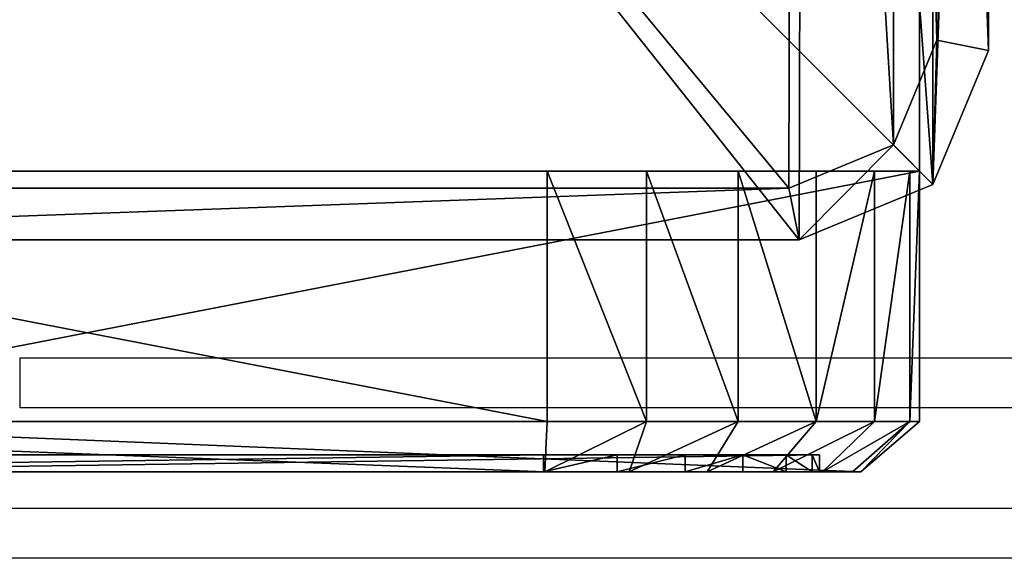
# Model space of a CAD drawing. Units: centimetres. Extents: x -426 to 477, y -321 to 383.
# Drawn here: x 57 to 63, y -171 to -168 of the extents above; entities that cross this region are included whole.
import ezdxf

# ---------------------------------------------------------------- set-up
doc = ezdxf.new("R2010")
doc.units = ezdxf.units.CM
doc.header["$LTSCALE"] = 2.54
doc.layers.get('0').update_dxf_attribs({"true_color": 0xff5454})
doc.layers.add('VP-EQ', color=7, linetype='Continuous', true_color=0x8a3492)

# ---------------------------------------------------------------- blocks, each defined once
blk = doc.blocks.new('Grupuj_29')
at = {"color": 7, "true_color": 0xf4f2f3}
mesh = blk.add_polyface(dxfattribs=at)
corners = [(8.8003, 0, 0.0004), (1.2438, 0, 0.0768), (1.6966, 0), (8.8007, 0, 20.026), (0.8261, 0, 0.2679), (0.472, 0, 0.5604), (0.2054, 0, 0.9344), (0.0444, 0, 1.3646), (0, 0, 1.8218), (0.0003, 0, 21.8004), (8.7574, 0, 20.4714), (8.6006, 0, 20.8905), (8.3409, 0, 21.2549), (7.9959, 0, 21.5398), (7.589, 0, 21.726), (7.1478, 0, 21.8008)]
mesh.append_faces([[corners[k] for k in face] for face in [(0, 1, 2), (9, 14, 15)]], dxfattribs={"vtx0": -1, "color": 7})
mesh.append_faces([[corners[k] for k in face] for face in [(1, 3, 4), (4, 3, 5), (5, 3, 6), (6, 3, 7), (7, 3, 8), (8, 3, 9)]], dxfattribs={"vtx0": -1, "vtx1": -1, "color": 7})
mesh.append_faces([[corners[k] for k in face] for face in [(1, 0, 3), (9, 3, 10), (9, 10, 11), (9, 11, 12), (9, 12, 13), (9, 13, 14)]], dxfattribs={"vtx0": -1, "vtx2": -1, "color": 7})
blk = doc.blocks.new('Grupuj_9')
at = {"color": 0}
mesh = blk.add_polyface(dxfattribs=at)
corners = [(7.1698, 0.3, 22.4), (-0.6, 1.8, 22.4), (-0.6, 0.3, 22.4), (7.1698, 1.8, 22.4)]
mesh.append_faces([[corners[k] for k in face] for face in [(0, 1, 2), (1, 0, 3)]], dxfattribs={"vtx0": -1, "color": 0})
mesh = blk.add_polyface(dxfattribs=at)
corners = [(1.6739, 1.8, -0.6), (9.4, 1.8, 20.0053), (9.4, 1.8, -0.6), (1.0669, 1.8, -0.4971), (0.5072, 1.8, -0.2409), (0.0325, 1.8, 0.1511), (-0.3248, 1.8, 0.6524), (-0.5405, 1.8, 1.2289), (-0.6, 1.8, 1.8416), (-0.6, 1.8, 22.4), (9.3416, 1.8, 20.6062), (9.1301, 1.8, 21.1717), (8.7796, 1.8, 21.6634), (8.3141, 1.8, 22.0478), (7.7651, 1.8, 22.2991), (7.1698, 1.8, 22.4)]
mesh.append_faces([[corners[k] for k in face] for face in [(0, 1, 2), (14, 9, 15)]], dxfattribs={"vtx0": -1, "color": 0})
mesh.append_faces([[corners[k] for k in face] for face in [(1, 9, 10), (10, 9, 11), (11, 9, 12), (12, 9, 13), (13, 9, 14)]], dxfattribs={"vtx0": -1, "vtx1": -1, "color": 0})
mesh.append_faces([[corners[k] for k in face] for face in [(1, 0, 3), (1, 3, 4), (1, 4, 5), (1, 5, 6), (1, 6, 7), (1, 7, 8), (1, 8, 9)]], dxfattribs={"vtx0": -1, "vtx2": -1, "color": 0})
mesh = blk.add_polyface(dxfattribs=at)
corners = [(9.4, 1.8, -0.6), (1.6739, 0.3, -0.6), (1.6739, 1.8, -0.6), (9.4, 0.3, -0.6)]
mesh.append_faces([[corners[k] for k in face] for face in [(0, 1, 2), (1, 0, 3)]], dxfattribs={"vtx0": -1, "color": 0})
mesh = blk.add_polyface(dxfattribs=at)
corners = [(7.7651, 0.3, 22.2991), (7.1698, 1.8, 22.4), (7.1698, 0.3, 22.4), (7.7651, 1.8, 22.2991)]
mesh.append_faces([[corners[k] for k in face] for face in [(0, 1, 2), (1, 0, 3)]], dxfattribs={"vtx0": -1, "color": 0})
mesh = blk.add_polyface(dxfattribs=at)
corners = [(8.3141, 0.3, 22.0478), (7.7651, 1.8, 22.2991), (7.7651, 0.3, 22.2991), (8.3141, 1.8, 22.0478)]
mesh.append_faces([[corners[k] for k in face] for face in [(0, 1, 2), (1, 0, 3)]], dxfattribs={"vtx0": -1, "color": 0})
mesh = blk.add_polyface(dxfattribs=at)
corners = [(8.7796, 0.3, 21.6634), (8.3141, 1.8, 22.0478), (8.3141, 0.3, 22.0478), (8.7796, 1.8, 21.6634)]
mesh.append_faces([[corners[k] for k in face] for face in [(0, 1, 2), (1, 0, 3)]], dxfattribs={"vtx0": -1, "color": 0})
mesh = blk.add_polyface(dxfattribs=at)
corners = [(9.1301, 1.8, 21.1717), (8.7796, 0.3, 21.6634), (9.1301, 0.3, 21.1717), (8.7796, 1.8, 21.6634)]
mesh.append_faces([[corners[k] for k in face] for face in [(0, 1, 2), (1, 0, 3)]], dxfattribs={"vtx0": -1, "color": 0})
mesh = blk.add_polyface(dxfattribs=at)
corners = [(9.3416, 1.8, 20.6062), (9.1301, 0.3, 21.1717), (9.3416, 0.3, 20.6062), (9.1301, 1.8, 21.1717)]
mesh.append_faces([[corners[k] for k in face] for face in [(0, 1, 2), (1, 0, 3)]], dxfattribs={"vtx0": -1, "color": 0})
mesh = blk.add_polyface(dxfattribs=at)
corners = [(9.4, 1.8, 20.0053), (9.3416, 0.3, 20.6062), (9.4, 0.3, 20.0053), (9.3416, 1.8, 20.6062)]
mesh.append_faces([[corners[k] for k in face] for face in [(0, 1, 2), (1, 0, 3)]], dxfattribs={"vtx0": -1, "color": 0})
mesh = blk.add_polyface(dxfattribs=at)
corners = [(9.4, 0.3, -0.6), (9.4, 1.8, 20.0053), (9.4, 0.3, 20.0053), (9.4, 1.8, -0.6)]
mesh.append_faces([[corners[k] for k in face] for face in [(0, 1, 2), (1, 0, 3)]], dxfattribs={"vtx0": -1, "color": 0})
mesh = blk.add_polyface(dxfattribs=at)
corners = [(7.1567, 0, 22.0484), (-0.6, 0.3, 22.4), (-0.2481, 0, 22.0481), (7.1698, 0.3, 22.4)]
mesh.append_faces([[corners[k] for k in face] for face in [(0, 1, 2), (1, 0, 3)]], dxfattribs={"vtx0": -1, "color": 0})
mesh = blk.add_polyface(dxfattribs=at)
corners = [(9.0481, 0, -0.2481), (1.6739, 0.3, -0.6), (9.4, 0.3, -0.6), (1.687, 0, -0.2484)]
mesh.append_faces([[corners[k] for k in face] for face in [(0, 1, 2), (1, 0, 3)]], dxfattribs={"vtx0": -1, "color": 0})
mesh = blk.add_polyface(dxfattribs=at)
corners = [(7.7651, 0.3, 22.2991), (7.1567, 0, 22.0484), (7.6616, 0, 21.9628), (7.1698, 0.3, 22.4)]
mesh.append_faces([[corners[k] for k in face] for face in [(0, 1, 2), (1, 0, 3)]], dxfattribs={"vtx0": -1, "color": 0})
mesh = blk.add_polyface(dxfattribs=at)
corners = [(8.3141, 0.3, 22.0478), (7.6616, 0, 21.9628), (8.1273, 0, 21.7497), (7.7651, 0.3, 22.2991)]
mesh.append_faces([[corners[k] for k in face] for face in [(0, 1, 2), (1, 0, 3)]], dxfattribs={"vtx0": -1, "color": 0})
mesh = blk.add_polyface(dxfattribs=at)
corners = [(8.7796, 0.3, 21.6634), (8.1273, 0, 21.7497), (8.5221, 0, 21.4236), (8.3141, 0.3, 22.0478)]
mesh.append_faces([[corners[k] for k in face] for face in [(0, 1, 2), (1, 0, 3)]], dxfattribs={"vtx0": -1, "color": 0})
mesh = blk.add_polyface(dxfattribs=at)
corners = [(9.1301, 0.3, 21.1717), (8.5221, 0, 21.4236), (8.8194, 0, 21.0065), (8.7796, 0.3, 21.6634)]
mesh.append_faces([[corners[k] for k in face] for face in [(0, 1, 2), (1, 0, 3)]], dxfattribs={"vtx0": -1, "color": 0})
mesh = blk.add_polyface(dxfattribs=at)
corners = [(9.3416, 0.3, 20.6062), (8.8194, 0, 21.0065), (8.9988, 0, 20.5269), (9.1301, 0.3, 21.1717)]
mesh.append_faces([[corners[k] for k in face] for face in [(0, 1, 2), (1, 0, 3)]], dxfattribs={"vtx0": -1, "color": 0})
mesh = blk.add_polyface(dxfattribs=at)
corners = [(9.3416, 0.3, 20.6062), (9.0483, 0, 20.0172), (9.4, 0.3, 20.0053), (8.9988, 0, 20.5269)]
mesh.append_faces([[corners[k] for k in face] for face in [(0, 1, 2), (1, 0, 3)]], dxfattribs={"vtx0": -1, "color": 0})
mesh = blk.add_polyface(dxfattribs=at)
corners = [(9.4, 0.3, 20.0053), (9.0481, 0, -0.2481), (9.4, 0.3, -0.6), (9.0483, 0, 20.0172)]
mesh.append_faces([[corners[k] for k in face] for face in [(0, 1, 2), (1, 0, 3)]], dxfattribs={"vtx0": -1, "color": 0})
mesh = blk.add_polyface(dxfattribs=at)
corners = [(7.1474, 0.1, 21.8004), (0, 0, 21.8), (0, 0.1, 21.8), (7.1474, 0, 21.8004)]
mesh.append_faces([[corners[k] for k in face] for face in [(0, 1, 2), (1, 0, 3)]], dxfattribs={"vtx0": -1, "color": 0})
mesh = blk.add_polyface(dxfattribs=at)
corners = [(1.6963, 0, -0.0004), (8.8, 0.1), (1.6963, 0.1, -0.0004), (8.8, 0)]
mesh.append_faces([[corners[k] for k in face] for face in [(0, 1, 2), (1, 0, 3)]], dxfattribs={"vtx0": -1, "color": 0})
mesh = blk.add_polyface(dxfattribs=at)
corners = [(7.5886, 0.1, 21.7256), (7.1474, 0, 21.8004), (7.1474, 0.1, 21.8004), (7.5886, 0, 21.7256)]
mesh.append_faces([[corners[k] for k in face] for face in [(0, 1, 2), (1, 0, 3)]], dxfattribs={"vtx0": -1, "color": 0})
mesh = blk.add_polyface(dxfattribs=at)
corners = [(7.9955, 0.1, 21.5394), (7.5886, 0, 21.7256), (7.5886, 0.1, 21.7256), (7.9955, 0, 21.5394)]
mesh.append_faces([[corners[k] for k in face] for face in [(0, 1, 2), (1, 0, 3)]], dxfattribs={"vtx0": -1, "color": 0})
mesh = blk.add_polyface(dxfattribs=at)
corners = [(8.3405, 0.1, 21.2544), (7.9955, 0, 21.5394), (7.9955, 0.1, 21.5394), (8.3405, 0, 21.2544)]
mesh.append_faces([[corners[k] for k in face] for face in [(0, 1, 2), (1, 0, 3)]], dxfattribs={"vtx0": -1, "color": 0})
mesh = blk.add_polyface(dxfattribs=at)
corners = [(8.3405, 0.1, 21.2544), (8.6003, 0, 20.8901), (8.3405, 0, 21.2544), (8.6003, 0.1, 20.8901)]
mesh.append_faces([[corners[k] for k in face] for face in [(0, 1, 2), (1, 0, 3)]], dxfattribs={"vtx0": -1, "color": 0})
mesh = blk.add_polyface(dxfattribs=at)
corners = [(8.6003, 0.1, 20.8901), (8.7571, 0, 20.4709), (8.6003, 0, 20.8901), (8.7571, 0.1, 20.4709)]
mesh.append_faces([[corners[k] for k in face] for face in [(0, 1, 2), (1, 0, 3)]], dxfattribs={"vtx0": -1, "color": 0})
mesh = blk.add_polyface(dxfattribs=at)
corners = [(8.7571, 0.1, 20.4709), (8.8003, 0, 20.0255), (8.7571, 0, 20.4709), (8.8003, 0.1, 20.0255)]
mesh.append_faces([[corners[k] for k in face] for face in [(0, 1, 2), (1, 0, 3)]], dxfattribs={"vtx0": -1, "color": 0})
mesh = blk.add_polyface(dxfattribs=at)
corners = [(8.8003, 0.1, 20.0255), (8.8, 0), (8.8003, 0, 20.0255), (8.8, 0.1)]
mesh.append_faces([[corners[k] for k in face] for face in [(0, 1, 2), (1, 0, 3)]], dxfattribs={"vtx0": -1, "color": 0})
mesh = blk.add_polyface(dxfattribs=at)
corners = [(9.0481, 0, -0.2481), (1.1704, 0, -0.1608), (1.687, 0, -0.2484), (8.8, 0), (9.0483, 0, 20.0172), (1.6963, 0, -0.0004), (8.8003, 0, 20.0255), (8.9988, 0, 20.5269), (8.7571, 0, 20.4709), (8.6003, 0, 20.8901), (8.8194, 0, 21.0065), (8.3405, 0, 21.2544), (8.5221, 0, 21.4236), (7.9955, 0, 21.5394), (8.1273, 0, 21.7497), (7.5886, 0, 21.7256), (7.1474, 0, 21.8004), (7.6616, 0, 21.9628), (0.694, 0, 0.0572), (1.2434, 0, 0.0764), (0.29, 0, 0.3909), (0.8258, 0, 0.2675), (0.4716, 0, 0.56), (-0.0141, 0, 0.8175), (0.205, 0, 0.934), (-0.1977, 0, 1.3083), (0.0441, 0, 1.3642), (-0.2483, 0, 1.8298), (-0.0003, 0, 1.8214), (0, 0, 21.8), (-0.2481, 0, 22.0481), (7.1567, 0, 22.0484)]
mesh.append_faces([[corners[k] for k in face] for face in [(0, 1, 2), (30, 17, 31)]], dxfattribs={"vtx0": -1, "color": 0})
mesh.append_faces([[corners[k] for k in face] for face in [(3, 4, 6), (6, 7, 8), (8, 7, 9), (9, 10, 11), (11, 12, 13), (13, 14, 15), (15, 14, 16), (18, 19, 20), (20, 22, 23), (23, 24, 25), (25, 26, 27), (27, 29, 30)]], dxfattribs={"vtx0": -1, "vtx1": -1, "color": 0})
mesh.append_faces([[corners[k] for k in face] for face in [(1, 0, 3), (30, 16, 17)]], dxfattribs={"vtx0": -1, "vtx1": -1, "vtx2": -1, "color": 0})
mesh.append_faces([[corners[k] for k in face] for face in [(3, 0, 4), (1, 3, 5), (6, 4, 7), (9, 7, 10), (11, 10, 12), (13, 12, 14), (16, 14, 17), (5, 18, 1), (18, 5, 19), (20, 19, 21), (20, 21, 22), (23, 22, 24), (25, 24, 26), (27, 26, 28), (27, 28, 29), (30, 29, 16)]], dxfattribs={"vtx0": -1, "vtx2": -1, "color": 0})
blk = doc.blocks.new('Grupuj_41')
at = {"color": 18, "true_color": 0x040404}
blk.add_blockref('Grupuj_9', (0.6, 0, 0.6), dxfattribs=at)
at = {"color": 0}
blk.add_blockref('Grupuj_29', (0.5997, 0.1, 0.5996), dxfattribs=at)
blk = doc.blocks.new('Komponent_32')
at = {"color": 0}
blk.add_blockref('Grupuj_41', (0, 0), dxfattribs=at)
blk = doc.blocks.new('Grupuj_7')
at = {"color": 0}
mesh = blk.add_polyface(dxfattribs=at)
corners = [(0.3321, 10.4922), (0, 1.1079), (0, 9.6905), (0.3245, 0.3245), (1.1079, 0), (1.1337, 10.8242), (9.7198, 0), (9.7, 10.8242), (10.495, 10.495), (10.5007, 0.3235), (10.8242, 9.7), (10.8242, 1.1045)]
mesh.append_faces([[corners[k] for k in face] for face in [(0, 1, 2), (9, 10, 11)]], dxfattribs={"vtx0": -1, "color": 0})
mesh.append_faces([[corners[k] for k in face] for face in [(1, 0, 3), (3, 0, 4), (4, 5, 6), (6, 8, 9)]], dxfattribs={"vtx0": -1, "vtx1": -1, "color": 0})
mesh.append_faces([[corners[k] for k in face] for face in [(4, 0, 5), (6, 5, 7), (6, 7, 8), (9, 8, 10)]], dxfattribs={"vtx0": -1, "vtx2": -1, "color": 0})
mesh = blk.add_polyface(dxfattribs=at)
corners = [(0.5687, 10.2555, 1.8), (1.1337, 10.8242, 1.5), (0.3321, 10.4922, 1.5), (1.1952, 10.515, 1.8)]
mesh.append_faces([[corners[k] for k in face] for face in [(0, 1, 2), (1, 0, 3)]], dxfattribs={"vtx0": -1, "color": 0})
mesh = blk.add_polyface(dxfattribs=at)
corners = [(0.3321, 10.4922, 1.5), (1.1337, 10.8242), (0.3321, 10.4922), (1.1337, 10.8242, 1.5)]
mesh.append_faces([[corners[k] for k in face] for face in [(0, 1, 2), (1, 0, 3)]], dxfattribs={"vtx0": -1, "color": 0})
mesh = blk.add_polyface(dxfattribs=at)
corners = [(1.1952, 10.515, 1.8), (9.7, 10.8242, 1.5), (1.1337, 10.8242, 1.5), (9.6385, 10.515, 1.8)]
mesh.append_faces([[corners[k] for k in face] for face in [(0, 1, 2), (1, 0, 3)]], dxfattribs={"vtx0": -1, "color": 0})
mesh = blk.add_polyface(dxfattribs=at)
corners = [(1.1337, 10.8242), (9.7, 10.8242, 1.5), (9.7, 10.8242), (1.1337, 10.8242, 1.5)]
mesh.append_faces([[corners[k] for k in face] for face in [(0, 1, 2), (1, 0, 3)]], dxfattribs={"vtx0": -1, "color": 0})
mesh = blk.add_polyface(dxfattribs=at)
corners = [(0.5612, 0.5612, 1.8), (0.3093, 9.629, 1.8), (0.3093, 1.1695, 1.8), (0.5687, 10.2555, 1.8), (1.1695, 0.3093, 1.8), (1.1952, 10.515, 1.8), (9.6583, 0.3093, 1.8), (9.6385, 10.515, 1.8), (10.2583, 10.2583, 1.8), (10.2641, 0.5602, 1.8), (10.515, 9.6385, 1.8), (10.515, 1.166, 1.8)]
mesh.append_faces([[corners[k] for k in face] for face in [(0, 1, 2), (10, 9, 11)]], dxfattribs={"vtx0": -1, "color": 0})
mesh.append_faces([[corners[k] for k in face] for face in [(1, 0, 3), (3, 4, 5), (5, 6, 7), (7, 6, 8), (8, 9, 10)]], dxfattribs={"vtx0": -1, "vtx1": -1, "color": 0})
mesh.append_faces([[corners[k] for k in face] for face in [(3, 0, 4), (5, 4, 6), (8, 6, 9)]], dxfattribs={"vtx0": -1, "vtx2": -1, "color": 0})
mesh = blk.add_polyface(dxfattribs=at)
corners = [(0.3093, 9.629, 1.8), (0.3321, 10.4922, 1.5), (0, 9.6905, 1.5), (0.5687, 10.2555, 1.8)]
mesh.append_faces([[corners[k] for k in face] for face in [(0, 1, 2), (1, 0, 3)]], dxfattribs={"vtx0": -1, "color": 0})
mesh = blk.add_polyface(dxfattribs=at)
corners = [(0.3321, 10.4922, 1.5), (0, 9.6905), (0, 9.6905, 1.5), (0.3321, 10.4922)]
mesh.append_faces([[corners[k] for k in face] for face in [(0, 1, 2), (1, 0, 3)]], dxfattribs={"vtx0": -1, "color": 0})
mesh = blk.add_polyface(dxfattribs=at)
corners = [(0.3093, 1.1695, 1.8), (0, 9.6905, 1.5), (0, 1.1079, 1.5), (0.3093, 9.629, 1.8)]
mesh.append_faces([[corners[k] for k in face] for face in [(0, 1, 2), (1, 0, 3)]], dxfattribs={"vtx0": -1, "color": 0})
mesh = blk.add_polyface(dxfattribs=at)
corners = [(0, 9.6905, 1.5), (0, 1.1079), (0, 1.1079, 1.5), (0, 9.6905)]
mesh.append_faces([[corners[k] for k in face] for face in [(0, 1, 2), (1, 0, 3)]], dxfattribs={"vtx0": -1, "color": 0})
blk = doc.blocks.new('Komponent_13')
at = {"color": 18, "true_color": 0x030303, "xscale": 0.9611687812379854, "yscale": 0.9611687812379854}
blk.add_blockref('Grupuj_7', (0, 0), dxfattribs=at)
blk = doc.blocks.new('Grupuj_8')
at = {"color": 0}
mesh = blk.add_polyface(dxfattribs=at)
corners = [(10, 0, 49.3283), (0, 10, 49.3283), (0, 0, 49.3283), (10, 10, 49.3283)]
mesh.append_faces([[corners[k] for k in face] for face in [(0, 1, 2), (1, 0, 3)]], dxfattribs={"vtx0": -1, "color": 0})
mesh = blk.add_polyface(dxfattribs=at)
corners = [(0, 10, 49.3283), (10, 10, -88.6853), (0, 10, -88.6853), (10, 10, 49.3283)]
mesh.append_faces([[corners[k] for k in face] for face in [(0, 1, 2), (1, 0, 3)]], dxfattribs={"vtx0": -1, "color": 0})
mesh = blk.add_polyface(dxfattribs=at)
corners = [(0, 0, 49.3283), (0, 10, -88.6853), (0, 0, -88.6853), (0, 10, 49.3283)]
mesh.append_faces([[corners[k] for k in face] for face in [(0, 1, 2), (1, 0, 3)]], dxfattribs={"vtx0": -1, "color": 0})
mesh = blk.add_polyface(dxfattribs=at)
corners = [(10, 10, -88.6853), (0, 0, -88.6853), (0, 10, -88.6853), (10, 0, -88.6853)]
mesh.append_faces([[corners[k] for k in face] for face in [(0, 1, 2), (1, 0, 3)]], dxfattribs={"vtx0": -1, "color": 0})
blk = doc.blocks.new('Grupuj_40')
at = {"color": 0, "xscale": 1.0404, "yscale": 1.0404}
blk.add_blockref('Komponent_13', (-0.2122, -0.2122, 193.2283), dxfattribs=at)
at = {"color": 52, "true_color": 0xc8d400}
blk.add_blockref('Grupuj_8', (0.1999, 0.2, 143.9), dxfattribs=at)
blk = doc.blocks.new('Komponent_14')
at = {"color": 0}
blk.add_blockref('Grupuj_40', (-0.1999, -0.2), dxfattribs=at)
blk = doc.blocks.new('Grupuj_2')
at = {"color": 0, "rotation": 179.9999991462158}
blk.add_blockref('Komponent_32', (221.6976, 341.0334, 104.2836), dxfattribs=at)
at = {"color": 0}
blk.add_blockref('Komponent_14', (211.6976, 329.2334, -55.2085), dxfattribs=at)
blk = doc.blocks.new('2326s')
at = {"layer": 'VP-EQ', "color": 0, "linetype": 'Continuous', "lineweight": 25}
for p, q in [((-2601.7714, 23.2249), (-2594.7714, 23.2249)), ((-2601.7714, 23.2249), (-2601.7714, 22.9249)), ((-2594.7714, 22.9249), (-2601.7714, 22.9249)), ((-2602.7714, 22.3245), (-2595.2714, 22.3245)), ((-2595.2714, 22.0245), (-2602.7714, 22.0245))]:
    blk.add_line(p, q, dxfattribs=at)
blk = doc.blocks.new('2326_ 2D')
at = {"layer": 'VP-EQ', "color": 0}
blk.add_blockref('2326s', (0, 0), dxfattribs=at)

msp = doc.modelspace()

# ---------------------------------------------------------------- block references
at = {"layer": 'VP-EQ', "color": 0}
msp.add_blockref('2326_ 2D', (2658.4009, -193.0134), dxfattribs=at)
at = {"layer": 'VP-EQ', "color": 0, "rotation": 180}
msp.add_blockref('Grupuj_2', (273.7159, 170.5631), dxfattribs=at)

doc.saveas('drawing.dxf')
